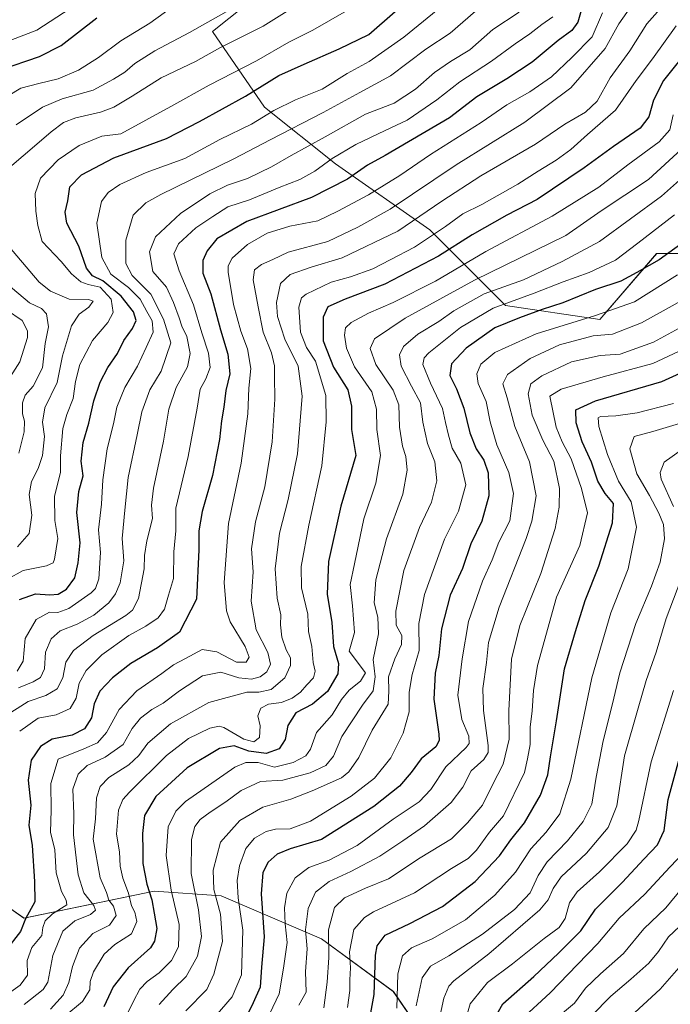
# Model space of a CAD drawing. Units: metres. Extents: x 599983 to 603408, y 4773120 to 4775484.
# Drawn here: x 600261 to 600454, y 4774051 to 4774343 of the extents above; entities that cross this region are included whole.
import ezdxf

# ---------------------------------------------------------------- set-up
doc = ezdxf.new("R2010")
doc.units = ezdxf.units.M
doc.header["$MEASUREMENT"] = 0
for name, color, linetype, lineweight in [('Arbolado forestal CxS', 92, 'Continuous', 0), ('Curva de nivel maestra', 36, 'Continuous', 30), ('Curva de nivel normal', 36, 'Continuous', 0), ('Matorral CxS', 135, 'Continuous', 0), ('Roquedo CxS', 135, 'Continuous', 0)]:
    doc.layers.add(name, color=color, linetype=linetype, lineweight=lineweight)

# ---------------------------------------------------------------- blocks, each defined once
blk = doc.blocks.new('*U155')
at = {"layer": 'Arbolado forestal CxS', "color": 92, "linetype": 'Continuous', "lineweight": 0}
for points in [[(600390.3889, 4774027.9073, 426.9807), (600371.9649, 4774054.8337, 443.7843), (600350.7061, 4774070.4229, 459.7438), (600320.9439, 4774083.1777, 482.5388), (600301.1023, 4774084.5945, 497.6855), (600262.4925, 4774076.5657, 523.422), (600257.0483, 4774080.3779, 527.7356), (600246.1589, 4774088.0029, 541.0211), (600161.2237, 4774115.2351, 600.3528), (600131.7461, 4774130.5121, 622.7567), (600116.0339, 4774138.6547, 633.8095), (600110.5889, 4774133.7525, 632.7377), (600108.9555, 4774126.6729, 628.1791), (600111.6507, 4774121.4051, 624.6818), (600129.8755, 4774100.7039, 600.3691), (600154.1455, 4774083.1003, 581.9652), (600160.6791, 4774067.8501, 568.7438), (600151.9681, 4774050.4211, 556.349)], [(600346.4059, 4774361.8435, 562.1231), (600318.4035, 4774339.4423, 560.2954), (600333.8049, 4774317.0415, 543.3063), (600354.8065, 4774300.2407, 525.5726), (600382.8087, 4774280.6399, 502.7197), (600405.2107, 4774258.2393, 475.1666), (600433.2129, 4774254.0391, 465.5454), (600450.0145, 4774273.6403, 473.2205), (600475.2167, 4774273.6405, 463.082), (600480.8169, 4774247.0393, 444.0734), (600507.4191, 4774238.6389, 428.6178), (600514.4199, 4774235.8387, 424.4263), (600550.8231, 4774234.4389, 407.5684), (600584.4259, 4774221.8385, 381.5847)]]:
    blk.add_polyline3d(points, dxfattribs=at)
blk = doc.blocks.new('*U170')
at = {"layer": 'Arbolado forestal CxS', "color": 92, "linetype": 'Continuous', "lineweight": 0}
blk.add_polyline3d([(600390.39, 4774027.91, 426.98), (600371.96, 4774054.83, 443.78), (600350.71, 4774070.42, 459.74), (600320.94, 4774083.18, 482.54), (600301.1, 4774084.59, 497.69), (600262.49, 4774076.57, 523.42), (600257.05, 4774080.38, 527.74), (600246.16, 4774088, 541.02), (600161.22, 4774115.24, 600.35), (600131.75, 4774130.51, 622.76), (600116.03, 4774138.65, 633.81), (600110.59, 4774133.75, 632.74), (600108.96, 4774126.67, 628.18), (600111.65, 4774121.41, 624.68), (600129.88, 4774100.7, 600.37), (600154.15, 4774083.1, 581.97), (600160.68, 4774067.85, 568.74), (600151.97, 4774050.42, 556.35)], dxfattribs=at)
blk = doc.blocks.new('*U184')
at = {"layer": 'Roquedo CxS', "color": 135, "linetype": 'Continuous', "lineweight": 0}
blk.add_polyline3d([(600390.39, 4774027.91, 426.98), (600371.96, 4774054.83, 443.78), (600350.71, 4774070.42, 459.74), (600320.94, 4774083.18, 482.54), (600301.1, 4774084.59, 497.69), (600262.49, 4774076.57, 523.42), (600257.05, 4774080.38, 527.74), (600246.16, 4774088, 541.02), (600161.22, 4774115.24, 600.35), (600131.75, 4774130.51, 622.76), (600116.03, 4774138.65, 633.81), (600110.59, 4774133.75, 632.74), (600108.96, 4774126.67, 628.18), (600111.65, 4774121.41, 624.68), (600129.88, 4774100.7, 600.37), (600154.15, 4774083.1, 581.97), (600160.68, 4774067.85, 568.74), (600151.97, 4774050.42, 556.35)], dxfattribs=at)
blk = doc.blocks.new('*U203')
at = {"layer": 'Curva de nivel normal', "color": 36, "linetype": 'Continuous', "lineweight": 0}
blk.add_polyline3d([(600351.34, 4774050, 460), (600352.33, 4774057.57, 460), (600352.89, 4774064.86, 460), (600352.73, 4774073.08, 460), (600354.49, 4774079.68, 460), (600357.45, 4774082.62, 460), (600363.7, 4774085.44, 460), (600370.56, 4774088.22, 460), (600379.87, 4774094.48, 460), (600389.24, 4774100.04, 460), (600393.94, 4774104.82, 460), (600398.42, 4774110.03, 460), (600401.34, 4774116.12, 460), (600404.51, 4774122.24, 460), (600406.33, 4774129.6, 460), (600406.24, 4774138.14, 460), (600406.95, 4774153.4, 460), (600409.44, 4774163.31, 460), (600415.64, 4774178.74, 460), (600419.91, 4774192.08, 460), (600421.08, 4774198.44, 460), (600421.19, 4774203.97, 460), (600419.49, 4774212.06, 460), (600416.25, 4774218.3, 460), (600413.13, 4774225.66, 460), (600411.96, 4774232.04, 460), (600412.74, 4774234.95, 460), (600415.96, 4774237.34, 460), (600424.73, 4774241.5, 460), (600433.31, 4774243.4, 460), (600439.16, 4774243.73, 460), (600449.05, 4774247.34, 460), (600467.56, 4774257.43, 460)], dxfattribs=at)
blk = doc.blocks.new('*U213')
at = {"layer": 'Curva de nivel normal', "color": 36, "linetype": 'Continuous', "lineweight": 0}
blk.add_polyline3d([(600260.43, 4774149.83, 545), (600262.22, 4774152.77, 545), (600262.87, 4774159.44, 545), (600266.12, 4774165.08, 545), (600270.08, 4774167.24, 545), (600272.56, 4774167.2, 545), (600275.78, 4774168.34, 545), (600282.4, 4774173.03, 545), (600283.65, 4774174.28, 545), (600284.63, 4774177.12, 545), (600285.16, 4774185.02, 545), (600284.58, 4774191.74, 545), (600285.48, 4774199.34, 545), (600285.82, 4774206.5, 545), (600287.16, 4774215.73, 545), (600289.01, 4774223.17, 545), (600289.97, 4774228.09, 545), (600292.38, 4774233.88, 545), (600296.15, 4774240.26, 545), (600298.7, 4774245.73, 545), (600300.75, 4774250.29, 545), (600300.47, 4774253.66, 545), (600298.89, 4774256.41, 545), (600296.91, 4774260.1, 545), (600293.47, 4774263.52, 545), (600288.2, 4774267.52, 545), (600285.52, 4774272.44, 545), (600284.09, 4774282.59, 545), (600285.44, 4774289.08, 545), (600287.39, 4774291.75, 545), (600290.92, 4774294.08, 545), (600298.72, 4774297.68, 545), (600310.13, 4774301.8, 545), (600320.57, 4774307.41, 545), (600329.9, 4774312.01, 545), (600336.57, 4774316.03, 545), (600342.97, 4774319.23, 545), (600350.84, 4774322.32, 545), (600358.3, 4774327.01, 545), (600364.76, 4774330.51, 545), (600375.04, 4774337.78, 545), (600394.78, 4774353.88, 545)], dxfattribs=at)
blk = doc.blocks.new('*U214')
at = {"layer": 'Curva de nivel normal', "color": 36, "linetype": 'Continuous', "lineweight": 0}
blk.add_polyline3d([(600260.86, 4774144.9, 540), (600265.17, 4774146.62, 540), (600267.37, 4774147.9, 540), (600268.56, 4774150.44, 540), (600268.89, 4774155.43, 540), (600270.55, 4774159.4, 540), (600273.19, 4774161.75, 540), (600278.2, 4774163.74, 540), (600283.15, 4774166.43, 540), (600287.62, 4774170.09, 540), (600289.6, 4774172.77, 540), (600290.97, 4774176.02, 540), (600292.04, 4774182.53, 540), (600291.62, 4774189.12, 540), (600292.36, 4774197.49, 540), (600293.36, 4774207.2, 540), (600296.02, 4774219.87, 540), (600297.38, 4774226.72, 540), (600299.77, 4774233.17, 540), (600303.15, 4774238.76, 540), (600306.01, 4774247.09, 540), (600303.83, 4774254.14, 540), (600300.09, 4774261.61, 540), (600294.53, 4774267.13, 540), (600292.64, 4774270.68, 540), (600292.68, 4774277.53, 540), (600294.85, 4774284.96, 540), (600298.57, 4774288.63, 540), (600303.02, 4774291.12, 540), (600324.71, 4774301.71, 540), (600335.43, 4774307.28, 540), (600351.14, 4774315.43, 540), (600361.99, 4774321.39, 540), (600371.15, 4774326.29, 540), (600381.56, 4774334.21, 540), (600388.83, 4774338.93, 540), (600396.36, 4774345.47, 540)], dxfattribs=at)
blk = doc.blocks.new('*U217')
at = {"layer": 'Curva de nivel normal', "color": 36, "linetype": 'Continuous', "lineweight": 0}
blk.add_polyline3d([(600458.26, 4774096.21, 420), (600453.88, 4774091.64, 420), (600446.55, 4774083.69, 420), (600438.88, 4774076.59, 420), (600432.62, 4774069.01, 420), (600426.54, 4774062.87, 420), (600418.44, 4774054.39, 420), (600409.68, 4774046.32, 420)], dxfattribs=at)
blk = doc.blocks.new('*U220')
at = {"layer": 'Curva de nivel normal', "color": 36, "linetype": 'Continuous', "lineweight": 0}
blk.add_polyline3d([(600419.24, 4774343.75, 530), (600415.99, 4774341.55, 530), (600412.46, 4774338.72, 530), (600408.09, 4774335.77, 530), (600401.01, 4774330.68, 530), (600391.65, 4774324.51, 530), (600384.85, 4774319.2, 530), (600376.02, 4774313.14, 530), (600369.56, 4774310.09, 530), (600360.82, 4774305.9, 530), (600353.84, 4774301.74, 530), (600348.74, 4774297.99, 530), (600344.29, 4774295.59, 530), (600338.12, 4774293.24, 530), (600329.29, 4774289.54, 530), (600322.9, 4774287.48, 530), (600318.42, 4774284.64, 530), (600313.42, 4774281.22, 530), (600308.26, 4774276.44, 530), (600306.95, 4774273.49, 530), (600308.49, 4774268.44, 530), (600312.72, 4774258.43, 530), (600315.23, 4774250.09, 530), (600317.19, 4774244.09, 530), (600317.67, 4774239.86, 530), (600316.43, 4774236.45, 530), (600314.71, 4774233.37, 530), (600313.86, 4774227.72, 530), (600311.14, 4774213.43, 530), (600307.52, 4774198.1, 530), (600307.46, 4774191.42, 530), (600306.86, 4774185.16, 530), (600306.76, 4774177.29, 530), (600305.36, 4774172.28, 530), (600304.14, 4774168.2, 530), (600302.24, 4774165.64, 530), (600298.58, 4774163.16, 530), (600293.57, 4774160.36, 530), (600285.57, 4774154.62, 530), (600280.9, 4774149.97, 530), (600278.84, 4774146.19, 530), (600278, 4774141.8, 530), (600276.13, 4774138.68, 530), (600272.04, 4774136.86, 530), (600266.71, 4774135.9, 530), (600261.21, 4774132, 530)], dxfattribs=at)
blk = doc.blocks.new('*U221')
at = {"layer": 'Curva de nivel normal', "color": 36, "linetype": 'Continuous', "lineweight": 0}
blk.add_polyline3d([(600460.02, 4774077.15, 410), (600453.55, 4774071.01, 410), (600450.53, 4774066.71, 410), (600447.67, 4774063.23, 410), (600442.36, 4774058.44, 410), (600436.43, 4774053.41, 410), (600424.97, 4774041.73, 410)], dxfattribs=at)
blk = doc.blocks.new('*U223')
at = {"layer": 'Curva de nivel normal', "color": 36, "linetype": 'Continuous', "lineweight": 0}
blk.add_polyline3d([(600280.13, 4774348.95, 580), (600266.25, 4774339.88, 580), (600251.54, 4774334.22, 580)], dxfattribs=at)
blk = doc.blocks.new('*U224')
at = {"layer": 'Curva de nivel normal', "color": 36, "linetype": 'Continuous', "lineweight": 0}
blk.add_polyline3d([(600462.65, 4774247.39, 455), (600448.87, 4774240.98, 455), (600434.16, 4774237.04, 455), (600421.74, 4774233.41, 455), (600418.31, 4774231.28, 455), (600420.2, 4774222.09, 455), (600422.02, 4774217.77, 455), (600424.71, 4774212.7, 455), (600427.75, 4774203.96, 455), (600429.56, 4774196.78, 455), (600427.24, 4774187.02, 455), (600420.3, 4774171.78, 455), (600414.69, 4774151.43, 455), (600413.55, 4774144.1, 455), (600413.12, 4774138.05, 455), (600412.51, 4774133.22, 455), (600412.52, 4774128.06, 455), (600411.73, 4774123.78, 455), (600410.82, 4774119.74, 455), (600404.61, 4774106.9, 455), (600400.5, 4774102.09, 455), (600396.62, 4774096.69, 455), (600394.16, 4774094.24, 455), (600389.23, 4774091.24, 455), (600378.23, 4774084.04, 455), (600366.07, 4774078.4, 455), (600363.39, 4774076.81, 455), (600360.3, 4774073.23, 455), (600359, 4774066.55, 455), (600359.29, 4774061.85, 455), (600359.03, 4774058.31, 455), (600359.1, 4774055.16, 455), (600358.42, 4774050.12, 455)], dxfattribs=at)
blk = doc.blocks.new('*U242')
at = {"layer": 'Curva de nivel normal', "color": 36, "linetype": 'Continuous', "lineweight": 0}
for points in [[(600261, 4774214.43, 565), (600262.57, 4774220.8, 565), (600262.66, 4774223.92, 565), (600262.03, 4774226.13, 565), (600262.06, 4774229.39, 565), (600262.88, 4774231.63, 565), (600265.16, 4774234.3, 565), (600267.96, 4774239.72, 565), (600268.79, 4774246.93, 565), (600269.78, 4774251.84, 565), (600269.16, 4774255.73, 565), (600267.68, 4774257.29, 565), (600264.08, 4774258.98, 565), (600257.18, 4774264.79, 565)], [(600260.13, 4774311.79, 565), (600267.98, 4774317.02, 565), (600273.84, 4774319.52, 565), (600282.99, 4774322.02, 565), (600289.06, 4774325.34, 565), (600292.4, 4774327.43, 565), (600295.38, 4774330, 565), (600301.23, 4774333.68, 565), (600311.53, 4774339.14, 565), (600330.09, 4774349.71, 565)]]:
    blk.add_polyline3d(points, dxfattribs=at)
blk = doc.blocks.new('*U247')
at = {"layer": 'Curva de nivel normal', "color": 36, "linetype": 'Continuous', "lineweight": 0}
blk.add_polyline3d([(600358.73, 4774345.99, 555), (600348.1, 4774339.86, 555), (600341.02, 4774336.27, 555), (600331.43, 4774330.79, 555), (600317.42, 4774323.57, 555), (600305.97, 4774317.18, 555), (600291.15, 4774309.09, 555), (600285.53, 4774308.38, 555), (600278.84, 4774305.68, 555), (600272.61, 4774301.4, 555), (600267.42, 4774295.98, 555), (600265.8, 4774291.39, 555), (600266.01, 4774286.13, 555), (600266.62, 4774281.91, 555), (600267.84, 4774277.15, 555), (600273.51, 4774271.22, 555), (600276.59, 4774267.58, 555), (600279.34, 4774265.2, 555), (600281.53, 4774264.39, 555), (600285.11, 4774263.63, 555), (600288.33, 4774260.08, 555), (600288.96, 4774256.15, 555), (600287.37, 4774253.18, 555), (600282.83, 4774247.81, 555), (600279.08, 4774240.74, 555), (600277.76, 4774235.63, 555), (600277.06, 4774230.68, 555), (600275.14, 4774225.91, 555), (600273.96, 4774221.76, 555), (600273.32, 4774213.67, 555), (600273.34, 4774208.72, 555), (600271.54, 4774201.68, 555), (600271.64, 4774194.44, 555), (600272.54, 4774189.1, 555), (600271.56, 4774183, 555), (600271.13, 4774181.92, 555), (600269.16, 4774181.02, 555), (600262.22, 4774179.67, 555), (600257.62, 4774177.1, 555)], dxfattribs=at)
blk = doc.blocks.new('*U251')
at = {"layer": 'Curva de nivel normal', "color": 36, "linetype": 'Continuous', "lineweight": 0}
for points in [[(600260.58, 4774186.61, 560), (600264.02, 4774190.57, 560), (600264.84, 4774196.04, 560), (600264.03, 4774202.15, 560), (600264.7, 4774206, 560), (600266.7, 4774209.92, 560), (600267.97, 4774213.76, 560), (600268.58, 4774219.33, 560), (600267.98, 4774223.62, 560), (600268.67, 4774227.88, 560), (600272.32, 4774235.42, 560), (600273.9, 4774243.27, 560), (600276.53, 4774252.2, 560), (600278.88, 4774255.67, 560), (600281.75, 4774257.74, 560), (600282.97, 4774259.5, 560), (600281.62, 4774260.01, 560), (600275.87, 4774260.13, 560), (600270.35, 4774262.46, 560), (600266.97, 4774265.15, 560), (600256.5, 4774277.44, 560)], [(600258.89, 4774299.75, 560), (600265.64, 4774305.44, 560), (600270.54, 4774309.7, 560), (600274.24, 4774312.43, 560), (600277.87, 4774313.88, 560), (600285.18, 4774315.52, 560), (600289.13, 4774317.03, 560), (600294.54, 4774320.25, 560), (600303.14, 4774325.66, 560), (600313.28, 4774330.56, 560), (600320.56, 4774334.59, 560), (600333.36, 4774340.98, 560), (600346.77, 4774349.54, 560)]]:
    blk.add_polyline3d(points, dxfattribs=at)
blk = doc.blocks.new('*U260')
at = {"layer": 'Curva de nivel normal', "color": 36, "linetype": 'Continuous', "lineweight": 0}
blk.add_polyline3d([(600419.68, 4774046.3, 415), (600425.67, 4774051.36, 415), (600428.92, 4774055.77, 415), (600433.36, 4774060.1, 415), (600440.14, 4774066.04, 415), (600446.24, 4774073.43, 415), (600452.72, 4774079.65, 415), (600457.37, 4774085.3, 415)], dxfattribs=at)
blk = doc.blocks.new('*U264')
at = {"layer": 'Curva de nivel normal', "color": 36, "linetype": 'Continuous', "lineweight": 0}
blk.add_polyline3d([(600392.17, 4774042.18, 430), (600394.73, 4774051.12, 430), (600399.85, 4774057.52, 430), (600407.31, 4774063.06, 430), (600416.66, 4774070.52, 430), (600421.1, 4774073.78, 430), (600422.94, 4774076.45, 430), (600424.2, 4774081.11, 430), (600426.41, 4774084.42, 430), (600433.04, 4774090.32, 430), (600441.28, 4774098.61, 430), (600443.9, 4774102.62, 430), (600444.69, 4774105.55, 430), (600448.36, 4774122.94, 430), (600455, 4774144.09, 430)], dxfattribs=at)
blk = doc.blocks.new('*U270')
at = {"layer": 'Curva de nivel normal', "color": 36, "linetype": 'Continuous', "lineweight": 0}
blk.add_polyline3d([(600256.37, 4774136.2, 535), (600263.71, 4774140.78, 535), (600269, 4774142.62, 535), (600272.3, 4774144.53, 535), (600274.03, 4774147.84, 535), (600274.89, 4774152.5, 535), (600277.21, 4774155.96, 535), (600282.97, 4774160.33, 535), (600292.72, 4774166.34, 535), (600294.64, 4774167.83, 535), (600296.46, 4774171.33, 535), (600298.13, 4774180.1, 535), (600298.25, 4774184.1, 535), (600298.92, 4774188.42, 535), (600300.58, 4774195.02, 535), (600300.26, 4774199.02, 535), (600300.83, 4774204.04, 535), (600303.88, 4774218.02, 535), (600305.44, 4774227.43, 535), (600307.59, 4774233.94, 535), (600310.98, 4774240.07, 535), (600311.79, 4774243.93, 535), (600310.74, 4774249.06, 535), (600309.23, 4774252.04, 535), (600308.49, 4774254.59, 535), (600306.77, 4774259.13, 535), (600304.7, 4774263.67, 535), (600300.63, 4774268.26, 535), (600299.68, 4774274.08, 535), (600301.49, 4774278.58, 535), (600308.84, 4774285.46, 535), (600317.57, 4774291.34, 535), (600322.85, 4774293.9, 535), (600328.7, 4774295.87, 535), (600335.85, 4774299.29, 535), (600341.71, 4774302.68, 535), (600351.8, 4774308.19, 535), (600363.7, 4774314.89, 535), (600372.23, 4774318.24, 535), (600378.55, 4774322.33, 535), (600384.19, 4774327.28, 535), (600388.88, 4774330.56, 535), (600394.66, 4774334.02, 535), (600401.5, 4774340.08, 535), (600409.26, 4774345.18, 535)], dxfattribs=at)
blk = doc.blocks.new('*U296')
at = {"layer": 'Curva de nivel maestra', "color": 36, "linetype": 'Continuous', "lineweight": 30}
blk.add_polyline3d([(600255.55, 4774328.12, 575), (600267.04, 4774331.99, 575), (600273.46, 4774335.28, 575), (600284.12, 4774343.52, 575)], dxfattribs=at)
blk = doc.blocks.new('*U301')
at = {"layer": 'Curva de nivel maestra', "color": 36, "linetype": 'Continuous', "lineweight": 30}
blk.add_polyline3d([(600261.16, 4774171.02, 550), (600265.91, 4774172.7, 550), (600270.16, 4774172.38, 550), (600272.64, 4774172.67, 550), (600275.05, 4774174.15, 550), (600277.59, 4774177.44, 550), (600278.52, 4774181.88, 550), (600279.14, 4774187.88, 550), (600278.12, 4774196.88, 550), (600278.74, 4774203.08, 550), (600280, 4774207.68, 550), (600279.46, 4774212.1, 550), (600280, 4774217.63, 550), (600281.68, 4774223.34, 550), (600283.18, 4774229.96, 550), (600285.02, 4774235.51, 550), (600287.3, 4774239.82, 550), (600290.17, 4774243.99, 550), (600292.08, 4774247.82, 550), (600294.66, 4774251.43, 550), (600295.72, 4774253.76, 550), (600294.92, 4774256.28, 550), (600291.25, 4774260.96, 550), (600285.85, 4774265.56, 550), (600282.76, 4774267.03, 550), (600281.05, 4774269.3, 550), (600278.79, 4774275.81, 550), (600275.19, 4774282.59, 550), (600274.67, 4774285.91, 550), (600275.52, 4774289.21, 550), (600276.12, 4774293.42, 550), (600279.54, 4774296.96, 550), (600289.16, 4774301.97, 550), (600304.69, 4774307.76, 550), (600314.46, 4774312.71, 550), (600328.14, 4774320.24, 550), (600338.04, 4774326.42, 550), (600345.57, 4774329.75, 550), (600355.93, 4774334.34, 550), (600364.7, 4774338.58, 550), (600372.47, 4774345.4, 550)], dxfattribs=at)
blk = doc.blocks.new('*U303')
at = {"layer": 'Curva de nivel maestra', "color": 36, "linetype": 'Continuous', "lineweight": 30}
blk.add_polyline3d([(600401.46, 4774045.88, 425), (600404.42, 4774051.12, 425), (600413.56, 4774059.22, 425), (600420.89, 4774066.23, 425), (600427.55, 4774072.85, 425), (600431.88, 4774079.26, 425), (600439.88, 4774087.24, 425), (600446.22, 4774094.1, 425), (600450.22, 4774098.33, 425), (600452.22, 4774102.55, 425), (600453.45, 4774111.78, 425), (600458.12, 4774129.1, 425)], dxfattribs=at)

msp = doc.modelspace()

# ---------------------------------------------------------------- linework, layer by layer
at = {"layer": 'Arbolado forestal CxS', "color": 92, "linetype": 'Continuous', "lineweight": 0}
msp.add_polyline3d([(600362.93, 4774380.75, 562.76), (600346.41, 4774361.84, 562.12), (600318.4, 4774339.44, 560.3), (600333.8, 4774317.04, 543.31), (600354.81, 4774300.24, 525.57), (600382.81, 4774280.64, 502.72), (600405.21, 4774258.24, 475.17), (600433.21, 4774254.04, 465.55), (600450.01, 4774273.64, 473.22), (600475.22, 4774273.64, 463.08), (600480.82, 4774247.04, 444.07), (600507.42, 4774238.64, 428.62), (600514.42, 4774235.84, 424.43), (600550.82, 4774234.44, 407.57), (600584.43, 4774221.84, 381.58), (600599.83, 4774202.24, 366.06), (600623.63, 4774188.24, 353.04), (600640.43, 4774185.44, 345.37), (600647.06, 4774194.11, 344.72), (600675.8, 4774178.75, 322.19), (600701.64, 4774171.83, 307.69), (600722.74, 4774175.05, 299.45)], dxfattribs=at)
at = {"layer": 'Curva de nivel maestra', "color": 36, "linetype": 'Continuous', "lineweight": 30}
for points in [[(600428.24, 4774347.76, 525), (600426.67, 4774342.25, 525), (600424.89, 4774339.75, 525), (600420.82, 4774336.73, 525), (600413.1, 4774330.33, 525), (600405.56, 4774325.42, 525), (600396.75, 4774320.09, 525), (600388.56, 4774313.89, 525), (600369.58, 4774302.65, 525), (600364.27, 4774299.84, 525), (600358.39, 4774295.68, 525), (600347.74, 4774290.2, 525), (600328.52, 4774283.13, 525), (600319.67, 4774277.98, 525), (600316.78, 4774274.41, 525), (600315.48, 4774271.56, 525), (600315.45, 4774267.84, 525), (600317.89, 4774261.7, 525), (600320.74, 4774250.98, 525), (600322.86, 4774243.76, 525), (600323.48, 4774237.98, 525), (600322.27, 4774232.99, 525), (600321.77, 4774228.04, 525), (600321.06, 4774223.97, 525), (600320.46, 4774218.48, 525), (600318.32, 4774207.76, 525), (600315.25, 4774197.1, 525), (600314.32, 4774191.44, 525), (600314.33, 4774185.77, 525), (600313.61, 4774171.11, 525), (600308.62, 4774161.36, 525), (600302.06, 4774156.72, 525), (600294.19, 4774152.03, 525), (600288.73, 4774147.86, 525), (600285, 4774143.88, 525), (600283.29, 4774140.1, 525), (600282.54, 4774135.95, 525), (600280.45, 4774132.65, 525), (600276.78, 4774130.84, 525), (600270.83, 4774129.6, 525), (600267.34, 4774127.44, 525), (600264.57, 4774123.45, 525), (600263.7, 4774117.45, 525), (600264.54, 4774110.11, 525), (600263.93, 4774104.11, 525), (600264.88, 4774098.11, 525), (600265.59, 4774087.45, 525), (600265.7, 4774081.45, 525), (600262.92, 4774076.35, 525), (600261.43, 4774072.66, 525), (600256.99, 4774066.91, 525)], [(600460.4, 4774335.42, 500), (600452.07, 4774324.92, 500), (600449.04, 4774319.08, 500), (600447.66, 4774314.19, 500), (600445.08, 4774310.74, 500), (600437.22, 4774305.32, 500), (600428.55, 4774298.99, 500), (600414.56, 4774289.62, 500), (600405.56, 4774284.94, 500), (600395.37, 4774279.18, 500), (600385.39, 4774272.88, 500), (600369.42, 4774264.5, 500), (600357.72, 4774260.11, 500), (600352.58, 4774257.78, 500), (600351.21, 4774254.75, 500), (600351.18, 4774247.72, 500), (600354.21, 4774239.89, 500), (600358.52, 4774233.17, 500), (600359.54, 4774228.33, 500), (600359.57, 4774221.45, 500), (600360.81, 4774213.76, 500), (600356.4, 4774198.76, 500), (600352.79, 4774182.34, 500), (600352.33, 4774172.59, 500), (600353.75, 4774164.19, 500), (600354.2, 4774157.13, 500), (600355.74, 4774152.03, 500), (600355.49, 4774148.96, 500), (600352.43, 4774143.78, 500), (600348.03, 4774140.02, 500), (600343.1, 4774137.44, 500), (600340.68, 4774133.68, 500), (600339.86, 4774129.57, 500), (600338.15, 4774126.8, 500), (600334.3, 4774125.42, 500), (600329.17, 4774126.04, 500), (600324.83, 4774127.66, 500), (600320.39, 4774126.83, 500), (600310.89, 4774121.11, 500), (600301.52, 4774112.67, 500), (600298.2, 4774107.02, 500), (600297.57, 4774101.67, 500), (600297.74, 4774096.45, 500), (600297.73, 4774092.82, 500), (600298.9, 4774086.63, 500), (600300.42, 4774081.96, 500), (600301.12, 4774078.04, 500), (600301.9, 4774073.51, 500), (600301.21, 4774069.76, 500), (600299.98, 4774067.76, 500), (600293.35, 4774061.82, 500), (600288.92, 4774056.18, 500), (600286.13, 4774050.23, 500)], [(600458.22, 4774277.18, 475), (600450.72, 4774271.72, 475), (600444.13, 4774267.95, 475), (600439.4, 4774265.4, 475), (600431.89, 4774262.93, 475), (600422.24, 4774259.01, 475), (600416.08, 4774257.07, 475), (600409.31, 4774254.57, 475), (600402, 4774251.54, 475), (600393.56, 4774245.55, 475), (600389.19, 4774240.87, 475), (600388.75, 4774237.44, 475), (600390.65, 4774233.52, 475), (600392.88, 4774227.75, 475), (600394.6, 4774220.46, 475), (600396.47, 4774215.67, 475), (600398.77, 4774212.31, 475), (600400.06, 4774208.6, 475), (600400.22, 4774201.8, 475), (600398.23, 4774194.3, 475), (600394.92, 4774187.54, 475), (600392.45, 4774180.21, 475), (600388.83, 4774172.33, 475), (600386.26, 4774162.31, 475), (600385.48, 4774154.44, 475), (600384.37, 4774149.23, 475), (600383.92, 4774141.5, 475), (600385.41, 4774131.14, 475), (600385.58, 4774129.26, 475), (600384.56, 4774127.34, 475), (600380.2, 4774123.78, 475), (600377.22, 4774119.78, 475), (600373.76, 4774115.67, 475), (600366.18, 4774109.67, 475), (600350.66, 4774099.91, 475), (600341.42, 4774097.08, 475), (600337.54, 4774095.58, 475), (600334.84, 4774093.14, 475), (600333.3, 4774090.07, 475), (600332.81, 4774083.73, 475), (600333.67, 4774071.06, 475), (600332.88, 4774062.07, 475), (600332.45, 4774056.1, 475), (600330.38, 4774051.48, 475), (600327.84, 4774046.22, 475)], [(600365.28, 4774048.48, 450), (600366.24, 4774053.92, 450), (600366.66, 4774065.58, 450), (600367.18, 4774068.34, 450), (600369.51, 4774071.54, 450), (600376.89, 4774074.96, 450), (600386.56, 4774079.98, 450), (600396.2, 4774087.47, 450), (600403.43, 4774095.05, 450), (600406.76, 4774099.78, 450), (600410.85, 4774104.78, 450), (600415.6, 4774113.03, 450), (600417.77, 4774119.04, 450), (600418.51, 4774124.42, 450), (600420.36, 4774135.04, 450), (600422.65, 4774150.44, 450), (600425.91, 4774161.58, 450), (600428.85, 4774170.7, 450), (600432.89, 4774180.92, 450), (600436.88, 4774193.77, 450), (600437.22, 4774199.54, 450), (600434.73, 4774202.49, 450), (600432.53, 4774206.1, 450), (600430.67, 4774211.74, 450), (600427.92, 4774217.76, 450), (600426.15, 4774223.43, 450), (600426.04, 4774227.3, 450), (600431.86, 4774229.93, 450), (600451.58, 4774235.64, 450), (600464.62, 4774241.62, 450)]]:
    msp.add_polyline3d(points, dxfattribs=at)
at = {"layer": 'Curva de nivel normal', "color": 36, "linetype": 'Continuous', "lineweight": 0}
for points in [[(600253.93, 4774318.06, 570), (600261.59, 4774322.68, 570), (600266.9, 4774324, 570), (600272.61, 4774325.43, 570), (600278.69, 4774327.97, 570), (600284.6, 4774331.76, 570), (600291.24, 4774336.71, 570), (600299.8, 4774341.95, 570), (600310.09, 4774349.39, 570)], [(600262.54, 4774051, 515), (600268.17, 4774055.42, 515), (600269.52, 4774057.58, 515), (600271, 4774065.47, 515), (600274.04, 4774072.73, 515), (600277.54, 4774075.78, 515), (600282.21, 4774077.66, 515), (600283.71, 4774078.95, 515), (600283.16, 4774080.32, 515), (600280.26, 4774084.11, 515), (600278.53, 4774089.45, 515), (600278, 4774094.45, 515), (600277.16, 4774101.29, 515), (600277.3, 4774107.48, 515), (600276.99, 4774114.82, 515), (600278.55, 4774119.24, 515), (600281.24, 4774121.79, 515), (600286.57, 4774124.28, 515), (600291.9, 4774128.03, 515), (600294.6, 4774132.83, 515), (600297.04, 4774135.87, 515), (600300.42, 4774138.43, 515), (600303.73, 4774140.27, 515), (600308.59, 4774144, 515), (600315.38, 4774148.4, 515), (600320.8, 4774149.52, 515), (600326.16, 4774147.82, 515), (600329.92, 4774147.43, 515), (600332.49, 4774148.15, 515), (600334.45, 4774149.64, 515), (600335.57, 4774151.87, 515), (600334.74, 4774155.35, 515), (600331.34, 4774162.02, 515), (600329.78, 4774170.54, 515), (600330.43, 4774179.21, 515), (600329.93, 4774186.1, 515), (600331.09, 4774194.1, 515), (600333.92, 4774204.44, 515), (600336.08, 4774217.76, 515), (600336.83, 4774230.43, 515), (600336.7, 4774237.16, 515), (600336.78, 4774240.35, 515), (600335.81, 4774244.22, 515), (600333.35, 4774250.26, 515), (600331.91, 4774257.77, 515), (600330.42, 4774265.77, 515), (600330.8, 4774268.74, 515), (600332.9, 4774270.35, 515), (600336.24, 4774271.86, 515), (600340.76, 4774274.01, 515), (600352.5, 4774277.21, 515), (600361.43, 4774281.43, 515), (600371.06, 4774286.81, 515), (600390.56, 4774299.88, 515), (600410.89, 4774312.55, 515), (600424.53, 4774322.76, 515), (600434.74, 4774334.44, 515), (600438.84, 4774341.75, 515), (600443, 4774347.75, 515)], [(600453.5, 4774349.07, 510), (600447.1, 4774341.7, 510), (600442.02, 4774333.74, 510), (600436.25, 4774325.75, 510), (600432.38, 4774318.75, 510), (600428.93, 4774315.5, 510), (600422.75, 4774311.96, 510), (600414.14, 4774306.03, 510), (600397.93, 4774296.63, 510), (600386.35, 4774289.16, 510), (600373.28, 4774280.25, 510), (600356.75, 4774272.31, 510), (600347.64, 4774269.55, 510), (600341.38, 4774267.43, 510), (600338.49, 4774264.77, 510), (600337.37, 4774259.13, 510), (600337.67, 4774254.97, 510), (600339.82, 4774248.22, 510), (600343.76, 4774240.21, 510), (600344.9, 4774231.29, 510), (600343.52, 4774214.26, 510), (600340.81, 4774200.68, 510), (600338.18, 4774190.72, 510), (600336.98, 4774180.18, 510), (600337.57, 4774171.44, 510), (600338.63, 4774166.52, 510), (600338.56, 4774163.54, 510), (600338.94, 4774159.91, 510), (600340.16, 4774156.14, 510), (600341.44, 4774153.77, 510), (600341.52, 4774151.44, 510), (600339.76, 4774147.77, 510), (600335.75, 4774144.37, 510), (600332.13, 4774143.53, 510), (600328.5, 4774143.55, 510), (600317.24, 4774140.54, 510), (600305.9, 4774134.2, 510), (600299.24, 4774128.48, 510), (600296.57, 4774124.81, 510), (600293.57, 4774122.06, 510), (600287.66, 4774118.23, 510), (600285.11, 4774115.64, 510), (600284, 4774112.22, 510), (600283.68, 4774105.97, 510), (600282.99, 4774100.02, 510), (600285.1, 4774088.51, 510), (600286.9, 4774084.15, 510), (600287.62, 4774081.88, 510), (600289.03, 4774080.12, 510), (600289.77, 4774077.38, 510), (600287.84, 4774074.45, 510), (600282.92, 4774072.05, 510), (600278.97, 4774067.64, 510), (600276.82, 4774062.23, 510), (600275.82, 4774057.45, 510), (600274.14, 4774053.74, 510), (600270.35, 4774049.55, 510)], [(600258.54, 4774054.75, 520), (600261.36, 4774056.71, 520), (600263.53, 4774059.65, 520), (600263.45, 4774064.02, 520), (600264.83, 4774067.85, 520), (600267.76, 4774071.42, 520), (600268.11, 4774073.76, 520), (600268.74, 4774075.74, 520), (600270.97, 4774077.82, 520), (600275.18, 4774080.53, 520), (600275, 4774081.88, 520), (600273.6, 4774084.45, 520), (600272.02, 4774090.03, 520), (600271.64, 4774096.79, 520), (600270.38, 4774102.08, 520), (600270.59, 4774108.58, 520), (600270.48, 4774116.51, 520), (600272.58, 4774123.73, 520), (600280.24, 4774126.79, 520), (600284.24, 4774128.58, 520), (600286.9, 4774131.57, 520), (600290.67, 4774138.43, 520), (600295.96, 4774143.99, 520), (600303.35, 4774149.11, 520), (600306.8, 4774151.69, 520), (600310.34, 4774153.54, 520), (600315.33, 4774156.2, 520), (600319.69, 4774155.55, 520), (600325.45, 4774152.42, 520), (600328.34, 4774152.48, 520), (600329.27, 4774153.94, 520), (600328.03, 4774157.08, 520), (600323.55, 4774164.42, 520), (600322.56, 4774167.7, 520), (600321.84, 4774176.04, 520), (600323.12, 4774193.54, 520), (600326.82, 4774211.42, 520), (600328.86, 4774226.09, 520), (600329.11, 4774233.69, 520), (600329.72, 4774239.49, 520), (600328.76, 4774245.4, 520), (600326.78, 4774250.58, 520), (600324.62, 4774258.48, 520), (600323.04, 4774268.1, 520), (600323.04, 4774269.95, 520), (600324.21, 4774272.22, 520), (600328.73, 4774276.28, 520), (600334.57, 4774279.61, 520), (600341.24, 4774281.77, 520), (600349.57, 4774283.3, 520), (600355.56, 4774286.22, 520), (600364.56, 4774291.06, 520), (600373.9, 4774296.76, 520), (600382.93, 4774302.97, 520), (600397.99, 4774312.48, 520), (600405.59, 4774317.73, 520), (600412.38, 4774321.59, 520), (600418.8, 4774326.04, 520), (600424.82, 4774331.72, 520), (600430.86, 4774337.89, 520), (600434, 4774344.94, 520)], [(600455.78, 4774341.08, 505), (600448.79, 4774331.34, 505), (600443.96, 4774324.88, 505), (600437.82, 4774316.12, 505), (600429.55, 4774308.92, 505), (600424.56, 4774304.5, 505), (600420.23, 4774301.29, 505), (600414.89, 4774298.08, 505), (600408.89, 4774294.13, 505), (600398.23, 4774288.18, 505), (600392.56, 4774285.41, 505), (600387.38, 4774281.61, 505), (600378.19, 4774275.48, 505), (600371.02, 4774271.78, 505), (600365.89, 4774269.06, 505), (600359.23, 4774266.69, 505), (600353.56, 4774265.11, 505), (600346.1, 4774261.54, 505), (600344.76, 4774260.48, 505), (600343.97, 4774257.72, 505), (600344.41, 4774250.27, 505), (600346.19, 4774245.71, 505), (600348.89, 4774241.73, 505), (600351.98, 4774231.5, 505), (600352.03, 4774223.73, 505), (600350.77, 4774210.66, 505), (600346.91, 4774193.05, 505), (600344.62, 4774180.85, 505), (600344.74, 4774174.48, 505), (600346.64, 4774166.69, 505), (600346.85, 4774161.6, 505), (600347.8, 4774157.08, 505), (600348.22, 4774152.35, 505), (600348.78, 4774149.77, 505), (600348.25, 4774147.78, 505), (600346.28, 4774145.72, 505), (600344.41, 4774143.58, 505), (600341.96, 4774141.81, 505), (600338.83, 4774140.52, 505), (600334.99, 4774139.98, 505), (600332.71, 4774138.8, 505), (600331.83, 4774136.55, 505), (600332.47, 4774133.54, 505), (600332.26, 4774130.08, 505), (600330.57, 4774128.8, 505), (600327.61, 4774129.68, 505), (600321.72, 4774133.05, 505), (600320.29, 4774133.52, 505), (600317.61, 4774132.92, 505), (600311.24, 4774129.86, 505), (600304.71, 4774124.81, 505), (600293.78, 4774113.96, 505), (600291.82, 4774111.71, 505), (600290.5, 4774108.6, 505), (600289.92, 4774101.47, 505), (600290.76, 4774096.25, 505), (600291.02, 4774092.01, 505), (600291.77, 4774088.39, 505), (600293.46, 4774083.93, 505), (600294.34, 4774080.25, 505), (600295.32, 4774078.32, 505), (600295.93, 4774075.58, 505), (600294.37, 4774071.9, 505), (600289.37, 4774068.76, 505), (600286.23, 4774065.89, 505), (600283.11, 4774060.61, 505), (600282.13, 4774057.74, 505), (600281.99, 4774055.32, 505), (600279.87, 4774051.84, 505), (600274.6, 4774047.48, 505)], [(600454.86, 4774314.69, 495), (600453.93, 4774310.24, 495), (600450.74, 4774306.7, 495), (600441.44, 4774299.9, 495), (600432.83, 4774293.27, 495), (600419, 4774284.69, 495), (600399.4, 4774274.21, 495), (600384.44, 4774265.4, 495), (600371.89, 4774259.08, 495), (600364.56, 4774255.96, 495), (600359.42, 4774253.19, 495), (600357.78, 4774251.6, 495), (600357.5, 4774249.43, 495), (600358.07, 4774245.59, 495), (600360.45, 4774240.07, 495), (600365.58, 4774232.59, 495), (600366.96, 4774227.43, 495), (600367.04, 4774221.43, 495), (600368.19, 4774213.76, 495), (600366.8, 4774205.5, 495), (600363.24, 4774195, 495), (600360.44, 4774181.61, 495), (600359.15, 4774175.5, 495), (600359.81, 4774169.21, 495), (600360.5, 4774161.24, 495), (600358.91, 4774155.77, 495), (600363.73, 4774149.3, 495), (600362.23, 4774146.87, 495), (600358.89, 4774144.2, 495), (600356.56, 4774141.37, 495), (600353.86, 4774136.86, 495), (600349.23, 4774131.62, 495), (600347.42, 4774126.64, 495), (600346.04, 4774124.71, 495), (600342.24, 4774122.75, 495), (600336.76, 4774121.37, 495), (600331.86, 4774122.68, 495), (600328.28, 4774122.75, 495), (600325.03, 4774121.3, 495), (600310.36, 4774111.18, 495), (600307.46, 4774108.32, 495), (600305.25, 4774103.66, 495), (600304.6, 4774095.14, 495), (600306.11, 4774084.89, 495), (600308.48, 4774074.64, 495), (600308.25, 4774068.07, 495), (600306.22, 4774063.98, 495), (600302.59, 4774060.34, 495), (600299.03, 4774057.83, 495), (600296.79, 4774055.48, 495), (600294.97, 4774051.93, 495), (600292.82, 4774047.49, 495)], [(600457.42, 4774304.52, 490), (600447.56, 4774295.59, 490), (600433.56, 4774286.26, 490), (600423.11, 4774278.94, 490), (600396.02, 4774265.76, 490), (600375.5, 4774254.48, 490), (600366.37, 4774248.32, 490), (600365.05, 4774245.43, 490), (600366.73, 4774240.76, 490), (600371.89, 4774233.09, 490), (600373.6, 4774228.76, 490), (600373.82, 4774222.11, 490), (600374.69, 4774216.5, 490), (600375.7, 4774213.44, 490), (600376.02, 4774209.43, 490), (600374.77, 4774202.24, 490), (600369.96, 4774189, 490), (600366.81, 4774176.91, 490), (600366.29, 4774170.1, 490), (600367.41, 4774165.77, 490), (600367.56, 4774160.87, 490), (600365.94, 4774153.22, 490), (600366.58, 4774148.15, 490), (600365.95, 4774143.97, 490), (600362.78, 4774139.74, 490), (600356.74, 4774130.4, 490), (600354.18, 4774124.62, 490), (600351.94, 4774121.78, 490), (600347.34, 4774119.63, 490), (600339.19, 4774117.51, 490), (600332.57, 4774117.06, 490), (600326.9, 4774114.4, 490), (600322.34, 4774111.06, 490), (600317.63, 4774107.99, 490), (600314.7, 4774105.78, 490), (600313.13, 4774103.71, 490), (600312.18, 4774099.84, 490), (600312.06, 4774089.82, 490), (600314.19, 4774079.03, 490), (600315.14, 4774071.13, 490), (600313.96, 4774065.31, 490), (600310.55, 4774059.27, 490), (600306.57, 4774055.41, 490), (600302.57, 4774050.94, 490)], [(600310.5, 4774049.12, 485), (600316.69, 4774055.37, 485), (600318.77, 4774059.98, 485), (600321.32, 4774069.61, 485), (600320.72, 4774077.78, 485), (600318.78, 4774085.11, 485), (600318.55, 4774090.78, 485), (600320.74, 4774099.12, 485), (600326.46, 4774105.48, 485), (600333.24, 4774109.52, 485), (600341.61, 4774111.84, 485), (600347.93, 4774114.29, 485), (600356.58, 4774118.16, 485), (600358.75, 4774119.91, 485), (600361.69, 4774124.2, 485), (600365.66, 4774132.33, 485), (600370.46, 4774140, 485), (600370.6, 4774143.9, 485), (600370.48, 4774148.08, 485), (600372.36, 4774153.48, 485), (600374.42, 4774157.67, 485), (600374.51, 4774160.39, 485), (600372.85, 4774163.39, 485), (600372.68, 4774167.56, 485), (600375.04, 4774179.65, 485), (600379.74, 4774192.42, 485), (600383.23, 4774199.87, 485), (600384.82, 4774206.19, 485), (600384.29, 4774211.83, 485), (600382.06, 4774217.26, 485), (600380.72, 4774223.59, 485), (600379.99, 4774229.38, 485), (600377.31, 4774234.28, 485), (600374.3, 4774240.19, 485), (600373.74, 4774243.62, 485), (600374.94, 4774246.08, 485), (600379.18, 4774249.72, 485), (600385.49, 4774253.46, 485), (600389.88, 4774256.66, 485), (600398.89, 4774261.65, 485), (600410.58, 4774265.83, 485), (600421.98, 4774271.29, 485), (600433.06, 4774277.21, 485), (600451.48, 4774290.61, 485), (600463.04, 4774300.94, 485)], [(600455.27, 4774285.08, 480), (600444.41, 4774276.72, 480), (600437.83, 4774271.61, 480), (600429.97, 4774268.01, 480), (600422.27, 4774265.27, 480), (600413.69, 4774261.85, 480), (600401.6, 4774257.43, 480), (600391.89, 4774251.66, 480), (600382.52, 4774244.17, 480), (600381.06, 4774242.73, 480), (600380.7, 4774240.75, 480), (600382.96, 4774235.2, 480), (600386.56, 4774227.68, 480), (600387.38, 4774223.56, 480), (600388.33, 4774219.78, 480), (600389.36, 4774215.95, 480), (600391.98, 4774211.43, 480), (600393.44, 4774205.04, 480), (600391.27, 4774197.27, 480), (600387.11, 4774188.91, 480), (600381.19, 4774172.55, 480), (600379.55, 4774163.88, 480), (600379.64, 4774155.97, 480), (600377.56, 4774148.8, 480), (600376.7, 4774143.53, 480), (600376.61, 4774137.77, 480), (600374.85, 4774131.44, 480), (600371.22, 4774124.11, 480), (600366.38, 4774118.11, 480), (600359.42, 4774112.78, 480), (600347.36, 4774105.29, 480), (600341.4, 4774103.04, 480), (600337.08, 4774102.98, 480), (600334.24, 4774102.29, 480), (600330.83, 4774100.27, 480), (600328.21, 4774097.2, 480), (600326.35, 4774092.11, 480), (600325.64, 4774087.78, 480), (600325.95, 4774082.64, 480), (600327.37, 4774072.96, 480), (600326.98, 4774059.78, 480), (600324.24, 4774053.27, 480), (600317.84, 4774045.96, 480)], [(600335.36, 4774048.27, 470), (600338.14, 4774054.15, 470), (600339.38, 4774061.78, 470), (600340.53, 4774069.31, 470), (600339.93, 4774074.89, 470), (600339.66, 4774079.64, 470), (600340.42, 4774083.97, 470), (600342.83, 4774088.54, 470), (600346.9, 4774091.54, 470), (600352.9, 4774093.72, 470), (600361.23, 4774098.13, 470), (600371.89, 4774105.91, 470), (600379.59, 4774111.09, 470), (600383.06, 4774114.74, 470), (600387.56, 4774121.45, 470), (600393.5, 4774127.14, 470), (600394.39, 4774128.34, 470), (600394.32, 4774130.49, 470), (600392.27, 4774135.5, 470), (600391.08, 4774142.69, 470), (600392.4, 4774153.44, 470), (600394.27, 4774164.49, 470), (600398.43, 4774176.48, 470), (600401.23, 4774182.78, 470), (600403.26, 4774188.06, 470), (600406.46, 4774194.38, 470), (600407.62, 4774202.42, 470), (600406.19, 4774208.72, 470), (600402.66, 4774216.87, 470), (600400.66, 4774223.7, 470), (600399.44, 4774229.76, 470), (600397.13, 4774235.09, 470), (600396.68, 4774237.93, 470), (600397.88, 4774240.77, 470), (600402.06, 4774244.26, 470), (600414.29, 4774249.82, 470), (600431.9, 4774255.2, 470), (600443.46, 4774259.28, 470), (600456.15, 4774267.3, 470)], [(600464.55, 4774263.64, 465), (600445.55, 4774253.04, 465), (600436.88, 4774249.67, 465), (600431.22, 4774249.2, 465), (600421.22, 4774246.54, 465), (600412.56, 4774242.47, 465), (600405.81, 4774237.72, 465), (600404.42, 4774234.99, 465), (600405.66, 4774230.82, 465), (600408, 4774222.3, 465), (600412.31, 4774211.9, 465), (600414.28, 4774201.77, 465), (600413.05, 4774194.31, 465), (600411.31, 4774189.1, 465), (600403.33, 4774168.77, 465), (600400.16, 4774158.33, 465), (600399.61, 4774152.33, 465), (600398.53, 4774144.66, 465), (600398.68, 4774138.1, 465), (600400.11, 4774127.78, 465), (600400.09, 4774125.7, 465), (600398.81, 4774123.58, 465), (600395.03, 4774120.22, 465), (600392.52, 4774115.44, 465), (600389.08, 4774110.86, 465), (600381.24, 4774103.92, 465), (600374.74, 4774099.52, 465), (600367.96, 4774094.98, 465), (600359.33, 4774090.4, 465), (600352.92, 4774087.46, 465), (600348.89, 4774084.26, 465), (600346.69, 4774079.41, 465), (600345.95, 4774073.13, 465), (600346.4, 4774067.43, 465), (600345.9, 4774060.71, 465), (600346.12, 4774054.6, 465), (600344, 4774050.79, 465)], [(600258.44, 4774237.2, 570), (600261.28, 4774241.46, 570), (600263.54, 4774248.72, 570), (600263.51, 4774250.72, 570), (600261.92, 4774253.72, 570), (600257.26, 4774256.95, 570)], [(600372.99, 4774049.85, 445), (600373.31, 4774060.1, 445), (600374.67, 4774065.38, 445), (600377.32, 4774067.76, 445), (600383.44, 4774070.45, 445), (600393.34, 4774076.08, 445), (600402.09, 4774083.36, 445), (600408.22, 4774090.18, 445), (600412.69, 4774097.14, 445), (600417.31, 4774102.11, 445), (600421.31, 4774107.45, 445), (600424.6, 4774117.78, 445), (600430.83, 4774147.77, 445), (600436.44, 4774167.1, 445), (600441.59, 4774180.1, 445), (600444, 4774192.5, 445), (600442.49, 4774200.02, 445), (600438.75, 4774206.16, 445), (600435.43, 4774214.07, 445), (600432.92, 4774222.35, 445), (600432.71, 4774224.88, 445), (600433.35, 4774225.34, 445), (600437.92, 4774225.49, 445), (600444.19, 4774226.4, 445), (600454.99, 4774229.2, 445)], [(600378.73, 4774050.54, 440), (600380.52, 4774058.9, 440), (600383.02, 4774062.34, 440), (600388.39, 4774065.35, 440), (600398.41, 4774071.83, 440), (600407.86, 4774079.1, 440), (600412.56, 4774084.11, 440), (600414.88, 4774089.23, 440), (600417.56, 4774093.23, 440), (600423.6, 4774099.5, 440), (600428.24, 4774105.19, 440), (600430.82, 4774110.38, 440), (600432.07, 4774118.34, 440), (600434.14, 4774129.15, 440), (600436.86, 4774139.75, 440), (600439.11, 4774149.33, 440), (600443.8, 4774163.94, 440), (600448.52, 4774174.99, 440), (600451.07, 4774182.1, 440), (600452.38, 4774189.04, 440), (600452.08, 4774193.28, 440), (600450.7, 4774196.66, 440), (600447.84, 4774201.84, 440), (600444.16, 4774208.26, 440), (600442.06, 4774215.73, 440), (600443.3, 4774219.38, 440), (600448.86, 4774220.85, 440), (600456.78, 4774223.18, 440)], [(600455.02, 4774198.64, 435), (600451.35, 4774206.67, 435), (600451.07, 4774208.72, 435), (600452.22, 4774211.74, 435), (600457.64, 4774215.57, 435)], [(600384.98, 4774043.63, 435), (600386.88, 4774052.89, 435), (600388.39, 4774056.38, 435), (600389.94, 4774057.96, 435), (600400.23, 4774066.01, 435), (600415.35, 4774079.07, 435), (600417.86, 4774082.03, 435), (600419.34, 4774085.33, 435), (600421.67, 4774088.78, 435), (600429.25, 4774095.88, 435), (600435.68, 4774103.44, 435), (600438.24, 4774109.9, 435), (600440.5, 4774124.73, 435), (600444.5, 4774138.86, 435), (600446.93, 4774147.06, 435), (600449.9, 4774155.39, 435), (600452.82, 4774165.39, 435), (600458.3, 4774179.77, 435)], [(600435.91, 4774041.55, 405), (600451.06, 4774055.52, 405), (600463.52, 4774069.76, 405)]]:
    msp.add_polyline3d(points, dxfattribs=at)
at = {"layer": 'Matorral CxS', "color": 135, "linetype": 'Continuous', "lineweight": 0}
for points in [[(600362.93, 4774380.75, 562.76), (600346.41, 4774361.84, 562.12), (600318.4, 4774339.44, 560.3), (600333.8, 4774317.04, 543.31), (600354.81, 4774300.24, 525.57), (600382.81, 4774280.64, 502.72), (600405.21, 4774258.24, 475.17), (600433.21, 4774254.04, 465.55), (600450.01, 4774273.64, 473.22), (600475.22, 4774273.64, 463.08), (600480.82, 4774247.04, 444.07), (600507.42, 4774238.64, 428.62), (600514.42, 4774235.84, 424.43), (600550.82, 4774234.44, 407.57), (600584.43, 4774221.84, 381.58), (600599.83, 4774202.24, 366.06), (600623.63, 4774188.24, 353.04), (600640.43, 4774185.44, 345.37), (600647.06, 4774194.11, 344.72), (600675.8, 4774178.75, 322.19), (600701.64, 4774171.83, 307.69), (600722.74, 4774175.05, 299.45)], [(600584.43, 4774221.84, 381.58), (600550.82, 4774234.44, 407.57), (600514.42, 4774235.84, 424.43), (600507.42, 4774238.64, 428.62), (600480.82, 4774247.04, 444.07), (600475.22, 4774273.64, 463.08), (600450.01, 4774273.64, 473.22), (600433.21, 4774254.04, 465.55), (600405.21, 4774258.24, 475.17), (600382.81, 4774280.64, 502.72), (600354.81, 4774300.24, 525.57), (600333.8, 4774317.04, 543.31), (600318.4, 4774339.44, 560.3), (600346.41, 4774361.84, 562.12)]]:
    msp.add_polyline3d(points, dxfattribs=at)
at = {"layer": 'Roquedo CxS', "color": 135, "linetype": 'Continuous', "lineweight": 0}
msp.add_polyline3d([(600151.97, 4774050.42, 556.35), (600160.68, 4774067.85, 568.74), (600154.15, 4774083.1, 581.97), (600129.88, 4774100.7, 600.37), (600111.65, 4774121.41, 624.68), (600108.96, 4774126.67, 628.18), (600110.59, 4774133.75, 632.74), (600116.03, 4774138.65, 633.81), (600131.75, 4774130.51, 622.76), (600161.22, 4774115.24, 600.35), (600246.16, 4774088, 541.02), (600257.05, 4774080.38, 527.74), (600262.49, 4774076.57, 523.42), (600301.1, 4774084.59, 497.69), (600320.94, 4774083.18, 482.54), (600350.71, 4774070.42, 459.74), (600371.96, 4774054.83, 443.78), (600390.39, 4774027.91, 426.98)], dxfattribs=at)

# ---------------------------------------------------------------- block references
at = {"layer": 'Arbolado forestal CxS', "color": 92, "linetype": 'Continuous', "lineweight": 0}
for name in ['*U155', '*U170']:
    msp.add_blockref(name, (0, 0), dxfattribs=at)
at = {"layer": 'Curva de nivel maestra', "color": 36, "linetype": 'Continuous', "lineweight": 30}
for name in ['*U303', '*U296', '*U301']:
    msp.add_blockref(name, (0, 0), dxfattribs=at)
at = {"layer": 'Curva de nivel normal', "color": 36, "linetype": 'Continuous', "lineweight": 0}
for name in ['*U217', '*U260', '*U203', '*U224', '*U264', '*U242', '*U251', '*U247', '*U213', '*U214', '*U270', '*U223', '*U220', '*U221']:
    msp.add_blockref(name, (0, 0), dxfattribs=at)
at = {"layer": 'Roquedo CxS', "color": 135, "linetype": 'Continuous', "lineweight": 0}
msp.add_blockref('*U184', (0, 0), dxfattribs=at)

doc.saveas('drawing.dxf')
